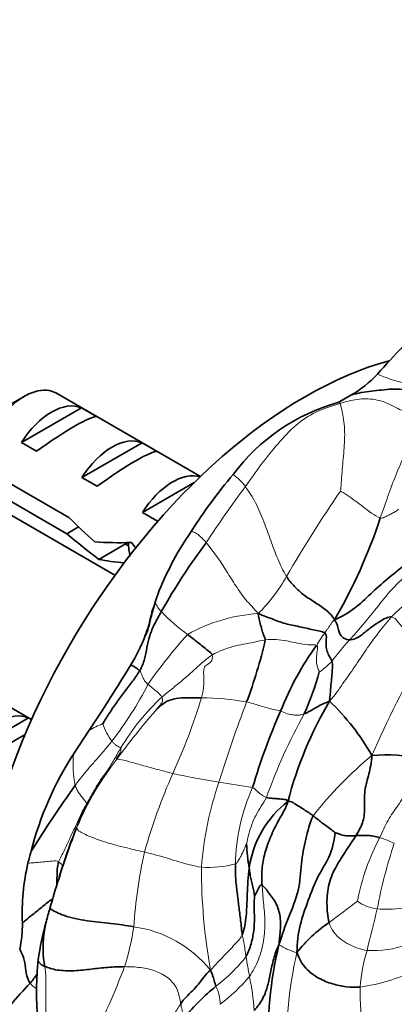
# Model space of a CAD drawing. Units: millimetres. Extents: x 0 to 1478, y 0 to 1758.
# Drawn here: x 1025 to 1043, y 288 to 334 of the extents above; entities that cross this region are included whole.
import ezdxf
from ezdxf import colors
from ezdxf.entities.mleader import LeaderData, LeaderLine
from ezdxf.math import Vec2, Vec3

# ---------------------------------------------------------------- set-up
doc = ezdxf.new("R2010")
doc.units = ezdxf.units.MM
doc.layers.add('DV6_Défaut', color=7, linetype='Continuous')
doc.layers.add('Défaut', color=7, linetype='Continuous')

# ---------------------------------------------------------------- blocks, each defined once
blk = doc.blocks.new('_DOT')
at = {"color": 0}
blk.add_line((0, 0), (-1, 0), dxfattribs=at)
at = {"color": 0, "const_width": 0.333}
blk.add_lwpolyline([(-0.1665, 0, 1), (0.1665, 0, 1)], format="xyb", close=True, dxfattribs=at)
blk = doc.blocks.new('SE5')
at = {"layer": 'DV6_Défaut', "color": 7, "linetype": 'Continuous', "lineweight": 35}
for p, q in [((1025.427, 316.329), (1024.578, 315.839)), ((1033.666, 312.587), (1026.927, 316.478)), ((1040.689, 316.385), (1040.105, 316.045)), ((1025.297, 314.172), (1028.103, 315.792)), ((1028.81, 315.384), (1028.103, 315.792)), ((1026.004, 313.764), (1025.297, 314.172)), ((1028.125, 312.539), (1030.931, 314.159)), ((1031.638, 313.751), (1030.931, 314.159)), ((1023.335, 313.08), (1027.514, 310.668)), ((1028.832, 312.131), (1028.125, 312.539)), ((1027.415, 309.908), (1023.335, 312.264)), ((1030.953, 310.906), (1033.375, 312.304)), ((1023.927, 311.282), (1029.665, 307.969)), ((1031.661, 310.498), (1030.953, 310.906)), ((1027.415, 309.908), (1027.969, 310.228)), ((1028.913, 308.71), (1030.27, 309.493)), ((1031.735, 307.25), (1031.543, 306.703)), ((1025.77, 301.224), (1023.449, 302.564)), ((1022.822, 299.679), (1025.628, 301.299)), ((1025.768, 301.218), (1025.628, 301.299)), ((1028.462, 300.724), (1027.728, 299.612))]:
    blk.add_line(p, q, dxfattribs=at)
for centre, radius, start, end in [((1070.184, 292.598), 37.571, 133.3549, 138.7529), ((1038.043, 321.013), 5.331, 299.7515, 316.8831), ((1042.526, 307.238), 9.134, 105.3752, 143.4592), ((1054.93, 296.061), 25.804, 139.9156, 147.2767), ((1018.842, 318.237), 24.432, 329.6404, 341.9127), ((1045.505, 301.61), 14.881, 145.6365, 157.73), ((1056.426, 292.545), 28.162, 143.013, 150.8409), ((1024.645, 307.468), 6.838, 327.3475, 339.3593), ((1013.579, 310.334), 23.735, 339.5577, 346.8749), ((1050.172, 296.625), 13.704, 143.9456, 158.6457), ((958.659, 347.206), 83.863, 326.33992, 328.81275), ((1029.885, 302.562), 1.323, 45.3395, 66.9834), ((1025.458, 307.299), 14.288, 336.0074, 344.3689), ((1055.213, 292.899), 18.03, 149.3887, 165.5322), ((1031.916, 293.955), 11.249, 29.7892, 46.2415), ((1064.625, 289.594), 29.753, 156.1678, 163.5085), ((1040.756, 291.231), 15.491, 147.2484, 165.6789), ((1042.334, 292.033), 7.539, 76.9824, 94.9873), ((1082.851, 259.147), 67.461, 144.67502, 147.83223), ((1040.698, 293.603), 4.807, 127.7467, 171.9311), ((1071.425, 279.599), 46.599, 159.4361, 162.283), ((1053.675, 285.889), 27.778, 158.2454, 163.4196), ((1041.673, 290.447), 16.582, 163.8365, 165.7903), ((1046.659, 295.995), 10.858, 183.0522, 189.1007), ((1035.704, 292.174), 10.374, 166.9437, 182.5672), ((1085.139, 275.887), 60.796, 162.88171, 164.24824), ((1043.155, 287.369), 17.274, 163.0985, 165.2556), ((1019.354, 291.714), 5.987, 348.1729, 359.9535), ((1042.304, 287.516), 16.415, 164.9978, 171.337), ((1030.92, 290.601), 4.619, 164.9198, 191.4376), ((1043.121, 286.545), 6.229, 123.5728, 142.6121), ((1053.629, 286.663), 16.789, 166.12, 183.7634), ((1041.287, 288.456), 15.287, 174.2517, 184.3931), ((1037.956, 277.033), 17.054, 135.9423, 144.9726), ((1040.231, 281.441), 9.362, 128.6239, 141.3808)]:
    blk.add_arc(centre, radius, start, end, dxfattribs=at)
at = {"layer": 'DV6_Défaut', "color": 7, "linetype": 'Continuous', "lineweight": 18}
for centre, radius, start, end in [((1034.038, 310.939), 2.083, 34.2168, 56.4926), ((1070.798, 285.731), 43.858, 143.0238, 147.2018), ((1091.22, 276.762), 61.942, 145.43764, 149.80199), ((1054.844, 293.716), 17.363, 121.9243, 134.883), ((1030.698, 311.843), 8.013, 314.998, 330.6727), ((1042.786, 303.336), 11.724, 160.4982, 163.3593), ((1031.532, 306.682), 0.0244, 28.6192, 61.4509), ((1032.761, 307.181), 1.303, 201.9924, 224.6129), ((1038.681, 312.886), 9.523, 224.0331, 233.8183), ((1036.838, 298.497), 7.694, 93.534, 119.4249), ((1051.061, 289.021), 24.204, 138.0553, 145.1019), ((1047.855, 299.462), 10.203, 145.2594, 149.1746), ((1049.687, 296.652), 12.283, 137.5206, 143.5966), ((1086.796, 279.985), 49.175, 150.2441, 156.5623), ((1037.275, 306.341), 3.484, 303.9014, 316.4819), ((1016.714, 310.239), 16.262, 321.9279, 333.0472), ((1039.549, 294.096), 11.227, 133.2431, 148.9099), ((1006.178, 310.667), 28.794, 335.4534, 342.9719), ((1033.779, 291.234), 11.001, 79.3095, 90.3604), ((1091.201, 280.847), 59.3, 159.05632, 162.88537), ((1059.938, 277.156), 37.479, 139.2243, 143.6398), ((1031.782, 294.705), 6.873, 113.016, 118.8803), ((1032.289, 302.155), 3.387, 199.3701, 215.0326), ((1061.83, 288.585), 26.651, 151.0403, 160.2792), ((1032.606, 299.159), 4.899, 174.7018, 191.8487), ((1041.202, 290.485), 14.493, 142.1612, 156.8469), ((1053.561, 285.197), 18.629, 129.6324, 141.7559), ((1057.566, 287.566), 27.548, 156.1521, 164.289), ((1039.168, 328.865), 30.917, 257.2976, 261.368), ((1049.487, 293.141), 15.823, 160.9799, 175.7207), ((1021.747, 215.915), 83.369, 80.08908, 81.18136), ((1044.304, 294.33), 9.008, 155.6803, 179.0953), ((1051.49, 290.732), 10.679, 152.2798, 169.2022), ((1040.407, 290.42), 5.525, 65.2305, 72.8483), ((1064.4, 288.152), 22.87, 161.4254, 169.3701), ((1054.557, 289.838), 24.076, 167.5557, 175.9579), ((1034.006, 299.654), 5.341, 266.7993, 283.9945), ((1060.462, 294.256), 26.754, 179.8582, 190.2169), ((983.16, 368.056), 94.969, 306.51969, 307.5199), ((1042.148, 294.303), 1.946, 233.8225, 263.3526), ((925.401, 319.979), 119.748, 345.71475, 346.67047), ((1042.352, 298.042), 5.688, 265.6692, 277.2851), ((1018.786, 293.249), 11.88, 342.468, 351.7033), ((1029.757, 285.948), 5.642, 39.1517, 82.0095), ((1026.135, 288.989), 9.724, 6.8054, 12.9185), ((1041.749, 295.029), 4.608, 266.2317, 290.0556), ((1029.721, 294.884), 7.703, 307.2883, 321.999), ((1064.437, 294.726), 29.011, 189.0926, 190.9547), ((1055.396, 286.223), 17.706, 166.597, 183.4907), ((1049.288, 288.07), 8.189, 163.243, 175.4697), ((996.745, 302.309), 35.682, 333.1119, 339.2567), ((1029.412, 294.712), 8.547, 307.2808, 319.957), ((1023.653, 286.737), 12.548, 4.0651, 11.3781), ((1039.957, 297.197), 8.561, 277.8356, 295.9935), ((1032.393, 287.834), 2.197, 2.0126, 24.8022), ((1062.135, 288.791), 21.011, 180.2022, 186.1167)]:
    blk.add_arc(centre, radius, start, end, dxfattribs=at)
at = {"layer": 'DV6_Défaut', "color": 7, "linetype": 'Continuous', "lineweight": 35}
for centre, major_axis, ratio, start_param, end_param in [((1038.544, 298.346), (11, 19.053), 0.57735, 0.529537, 2.556146), ((1025.427, 313.88), (-1.5, -2.598), 0.57735, 3.141593, 5.330339), ((1026.7, 313.145), (1.5, 2.598), 0.57735, 0.062664, 1.508132), ((1026.197, 313.435), (2.656, 1.926), 0.115702, 0.114236, 1.559705), ((1029.528, 311.512), (1.5, 2.598), 0.57735, 0.062664, 1.508132), ((1029.026, 311.802), (2.656, 1.926), 0.115702, 0.114236, 1.559705), ((1032.357, 309.879), (1.5, 2.598), 0.57735, 0.13168, 1.508132), ((1030.844, 310.752), (-7.572, 6.621), 0.231198, 1.324655, 1.492103), ((1028.269, 312.239), (7.572, -6.621), 0.231198, -1.482042, -1.287888), ((1030.844, 310.752), (-5.216, -0.235), 0.23758, 1.141307, 1.481144), ((1034.397, 308.701), (-6.05, 5.728), 0.282797, 1.147051, 1.188526), ((1032.583, 309.748), (-5.216, -0.235), 0.23758, 0.779706, 1.063004), ((1024.225, 298.652), (1.5, 2.598), 0.57735, 0.062664, 1.508132), ((1023.279, 299.198), (2.964, 1.753), 0.010512, 0.735716, 1.514056)]:
    blk.add_ellipse(centre, major_axis=major_axis, ratio=ratio, start_param=start_param, end_param=end_param, dxfattribs=at)
at = {"layer": 'DV6_Défaut', "color": 7, "linetype": 'Continuous', "lineweight": 18}
for points, knots in [([(1044.756, 316.597), (1044.581, 316.69), (1044.027, 316.924), (1043.133, 316.915), (1042.433, 317.169), (1042.034, 317.33), (1041.935, 317.369)], [0, 0, 0, 0, 0.300223, 0.600445, 0.900668, 1, 1, 1, 1]), ([(1040.187, 316.005), (1040.179, 316.039), (1040.179, 316.06), (1040.189, 316.073), (1040.167, 316.069), (1040.126, 316.053), (1040.105, 316.045)], [0, 0, 0, 0, 0.277109, 0.554218, 0.831327, 1, 1, 1, 1]), ([(1033.932, 309.488), (1033.831, 309.608), (1033.659, 309.789), (1033.432, 309.961), (1033.306, 310.007), (1033.242, 310.011), (1033.222, 310.01)], [0, 0, 0, 0, 0.283859, 0.567717, 0.851576, 1, 1, 1, 1]), ([(1027.033, 294.572), (1026.944, 294.626), (1026.726, 294.612), (1026.398, 294.578), (1026.072, 294.547), (1025.804, 294.522), (1025.648, 294.514), (1025.598, 294.517)], [0, 0, 0, 0, 0.223862, 0.447723, 0.671585, 0.895446, 1, 1, 1, 1]), ([(1026.005, 288.629), (1026.002, 288.632), (1025.89, 288.711), (1025.773, 288.788), (1025.701, 288.892)], [0, 0, 0, 0, 0.027298, 1, 1, 1, 1])]:
    blk.add_open_spline(points, degree=3, knots=knots, dxfattribs=at)
for points in [[(1040.187, 316.005), (1040.438, 316.084), (1040.977, 316.226), (1041.827, 316.23), (1042.632, 315.93), (1043.313, 315.502), (1043.82, 315.499), (1043.99, 315.49)], [(1035.76, 312.11), (1035.994, 312.434), (1036.498, 313.174), (1037.286, 314.131), (1038.099, 315.02), (1039.025, 315.625), (1039.786, 315.879), (1040.187, 316.005)], [(1040.21, 311.902), (1040.236, 312.113), (1040.271, 312.782), (1040.375, 313.798), (1040.431, 314.808), (1040.279, 315.733), (1040.2, 315.95), (1040.187, 316.005)], [(1042.067, 310.652), (1042.187, 310.988), (1042.422, 311.669), (1042.801, 312.679), (1043.213, 313.659), (1043.689, 314.587), (1043.918, 315.259), (1043.99, 315.49)], [(1037.684, 307.918), (1037.529, 308.174), (1037.263, 308.72), (1036.948, 309.592), (1036.632, 310.468), (1036.261, 311.367), (1035.918, 311.897), (1035.76, 312.11)], [(1042.067, 310.652), (1041.939, 310.691), (1041.646, 310.876), (1041.264, 311.168), (1040.891, 311.451), (1040.518, 311.72), (1040.258, 311.881), (1040.21, 311.902)], [(1042.918, 311.055), (1042.869, 311.015), (1042.766, 310.946), (1042.602, 310.846), (1042.43, 310.76), (1042.258, 310.676), (1042.146, 310.627), (1042.067, 310.652)], [(1036.364, 306.177), (1036.146, 306.429), (1035.767, 306.811), (1035.309, 307.469), (1034.888, 308.149), (1034.443, 308.848), (1034.093, 309.296), (1033.932, 309.488)], [(1040.628, 304.947), (1040.824, 305.16), (1041.345, 305.739), (1042.062, 306.665), (1042.812, 307.56), (1043.681, 308.32), (1044.291, 308.756), (1044.599, 308.964)], [(1039.47, 305.277), (1039.495, 305.312), (1039.549, 305.385), (1039.63, 305.496), (1039.708, 305.61), (1039.787, 305.726), (1039.837, 305.809), (1039.924, 305.889)], [(1039.696, 302.08), (1039.956, 302.375), (1040.312, 302.903), (1040.873, 303.682), (1041.398, 304.49), (1041.967, 305.273), (1042.371, 305.774), (1042.591, 306.019)], [(1044.105, 304.39), (1043.997, 304.475), (1043.794, 304.671), (1043.516, 305.026), (1043.228, 305.407), (1042.9, 305.787), (1042.71, 306.009), (1042.591, 306.019)], [(1034.212, 304.24), (1034.356, 304.331), (1034.671, 304.471), (1035.169, 304.646), (1035.674, 304.743), (1036.183, 304.839), (1036.523, 304.92), (1036.694, 304.944)], [(1036.694, 304.944), (1036.864, 304.968), (1037.203, 304.983), (1037.707, 304.9), (1038.188, 304.797), (1038.694, 304.695), (1039.024, 304.735), (1039.093, 304.691)], [(1039.093, 304.691), (1039.157, 304.65), (1039.114, 304.416), (1039.075, 304.111), (1039.085, 303.846), (1039.144, 303.621), (1039.207, 303.496), (1039.218, 303.449)], [(1031.858, 302.274), (1032.016, 302.406), (1032.337, 302.663), (1032.814, 303.053), (1033.276, 303.455), (1033.723, 303.872), (1034.04, 304.131), (1034.212, 304.24)], [(1033.71, 302.235), (1033.77, 302.471), (1033.86, 302.972), (1033.77, 303.62), (1033.933, 303.77), (1034.17, 303.894), (1034.243, 304.113), (1034.212, 304.24)], [(1031.21, 302.868), (1031.159, 302.911), (1031.059, 302.999), (1030.988, 303.139), (1030.939, 303.279), (1030.885, 303.399), (1030.842, 303.471), (1030.815, 303.502)], [(1031.858, 302.274), (1031.84, 302.319), (1031.772, 302.388), (1031.641, 302.513), (1031.498, 302.634), (1031.352, 302.751), (1031.256, 302.828), (1031.21, 302.868)], [(1031.556, 301.634), (1031.566, 301.65), (1031.636, 301.738), (1031.73, 301.842), (1031.814, 301.954), (1031.897, 302.064), (1031.886, 302.203), (1031.858, 302.274)], [(1035.82, 302.044), (1035.922, 302.022), (1036.124, 301.97), (1036.425, 301.876), (1036.738, 301.78), (1037.073, 301.689), (1037.305, 301.65), (1037.409, 301.615)], [(1037.409, 301.615), (1037.531, 301.574), (1037.747, 301.476), (1037.96, 301.442), (1038.15, 301.425), (1038.329, 301.434), (1038.451, 301.469), (1038.512, 301.489)], [(1027.811, 298.153), (1027.915, 298.298), (1028.135, 298.581), (1028.478, 298.992), (1028.834, 299.392), (1029.183, 299.795), (1029.408, 300.069), (1029.516, 300.211)], [(1029.935, 299.893), (1029.925, 299.923), (1029.888, 299.933), (1029.811, 299.973), (1029.709, 300.028), (1029.609, 300.109), (1029.544, 300.173), (1029.516, 300.211)], [(1028.342, 297.287), (1028.445, 297.465), (1028.646, 297.819), (1028.941, 298.349), (1029.32, 298.836), (1029.642, 299.359), (1029.829, 299.719), (1029.935, 299.893)], [(1029.756, 299.376), (1029.727, 299.381), (1029.718, 299.402), (1029.781, 299.478), (1029.864, 299.597), (1029.948, 299.726), (1029.951, 299.846), (1029.935, 299.893)], [(1032.37, 298.705), (1032.163, 298.754), (1031.75, 298.863), (1031.081, 299.047), (1030.457, 299.217), (1029.923, 299.363), (1029.792, 299.369), (1029.756, 299.376)], [(1042.036, 295.699), (1042.168, 295.993), (1042.405, 296.529), (1042.897, 297.214), (1043.385, 297.918), (1043.8, 298.52), (1043.926, 299.057), (1044.032, 299.379)], [(1028.342, 297.287), (1028.324, 297.348), (1028.246, 297.448), (1028.111, 297.609), (1027.983, 297.767), (1027.883, 297.945), (1027.831, 298.074), (1027.811, 298.153)], [(1036.742, 297.578), (1036.7, 297.592), (1036.62, 297.639), (1036.504, 297.717), (1036.382, 297.812), (1036.256, 297.925), (1036.16, 298.019), (1036.096, 298.039)], [(1036.742, 297.578), (1036.674, 297.424), (1036.494, 297.177), (1036.25, 296.765), (1036.06, 296.326), (1035.907, 295.87), (1035.842, 295.556), (1035.817, 295.417)], [(1027.033, 294.572), (1027.103, 294.746), (1027.3, 295.083), (1027.536, 295.636), (1027.804, 296.194), (1028.043, 296.747), (1028.24, 297.109), (1028.342, 297.287)], [(1031.047, 295.026), (1030.778, 295.093), (1030.246, 295.216), (1029.382, 295.422), (1028.587, 295.714), (1027.976, 295.975), (1027.871, 296.118), (1027.876, 296.184)], [(1027.876, 296.184), (1027.879, 296.22), (1027.897, 296.26), (1027.924, 296.305)], [(1035.817, 295.417), (1035.809, 295.41), (1035.751, 295.272), (1035.662, 295.065), (1035.559, 294.854), (1035.447, 294.646), (1035.365, 294.51), (1035.298, 294.472)], [(1033.708, 294.322), (1033.533, 294.344), (1033.177, 294.419), (1032.653, 294.575), (1032.127, 294.737), (1031.592, 294.891), (1031.229, 294.981), (1031.047, 295.026)], [(1027.231, 294.355), (1027.186, 294.442), (1027.12, 294.52), (1027.033, 294.572)], [(1036.541, 293.479), (1036.556, 293.22), (1036.603, 292.683), (1036.707, 291.803), (1036.628, 290.871), (1036.412, 289.997), (1036.107, 289.439), (1035.955, 289.213)], [(1041.446, 290.431), (1041.302, 290.45), (1041.019, 290.519), (1040.621, 290.694), (1040.229, 290.931), (1039.883, 291.26), (1039.72, 291.561), (1039.676, 291.734)], [(1035.613, 291.163), (1035.557, 291.029), (1035.359, 290.818), (1035.062, 290.493), (1034.762, 290.173), (1034.458, 289.858), (1034.256, 289.649), (1034.132, 289.51)], [(1038.171, 290.327), (1038.022, 290.362), (1037.84, 290.432), (1037.643, 290.519), (1037.52, 290.589), (1037.434, 290.651), (1037.369, 290.672), (1037.33, 290.69)], [(1026.393, 289.685), (1026.417, 289.504), (1026.436, 289.136), (1026.447, 288.617), (1026.43, 288.121), (1026.43, 287.644), (1026.443, 287.326), (1026.45, 287.231)], [(1032.737, 287.934), (1032.703, 288.128), (1032.631, 288.637), (1032.189, 289.157), (1031.579, 289.493), (1030.869, 289.648), (1030.368, 289.671), (1030.114, 289.671)], [(1031.156, 285.413), (1031.259, 285.582), (1031.441, 285.929), (1031.777, 286.432), (1032.127, 286.943), (1032.427, 287.442), (1032.626, 287.773), (1032.737, 287.934)], [(1032.916, 287.285), (1032.899, 287.317), (1032.867, 287.381), (1032.838, 287.481), (1032.813, 287.586), (1032.798, 287.708), (1032.758, 287.813), (1032.737, 287.934)]]:
    blk.add_open_spline(points, degree=3, dxfattribs=at)
at = {"layer": 'DV6_Défaut', "color": 7, "linetype": 'Continuous', "lineweight": 35}
for points, knots in [([(1044.42, 316.114), (1044.249, 316.224), (1043.69, 316.609), (1042.714, 316.708), (1041.782, 316.583), (1041.089, 316.51), (1040.734, 316.4), (1040.689, 316.385)], [0, 0, 0, 0, 0.241195, 0.482391, 0.723586, 0.964781, 1, 1, 1, 1]), ([(1031.543, 306.703), (1031.499, 306.566), (1031.453, 306.428), (1031.391, 306.223), (1031.372, 306.154), (1031.337, 306.018), (1031.322, 305.95), (1031.276, 305.746), (1031.243, 305.61), (1031.152, 305.335), (1031.099, 305.196), (1031.044, 305.058)], [0, 0, 0, 0, 0.25, 0.25, 0.375, 0.375, 0.5, 0.5, 0.75, 0.75, 1, 1, 1, 1]), ([(1031.044, 305.058), (1031.12, 305.19), (1031.249, 305.515), (1031.354, 306.077), (1031.489, 306.483), (1031.553, 306.693)], [0, 0, 0, 0, 0.272636, 0.636318, 1, 1, 1, 1]), ([(1029.374, 298.859), (1029.373, 298.859), (1029.372, 298.859), (1029.362, 298.848), (1029.327, 298.8), (1029.193, 298.608), (1028.886, 298.152), (1028.386, 297.355), (1028.111, 296.733), (1027.923, 296.304)], [0, 0, 0, 0, 0.006514, 0.027532, 0.050316, 0.10773, 0.293121, 0.588455, 1, 1, 1, 1]), ([(1026.945, 293.48), (1026.946, 293.508), (1026.949, 293.646), (1026.957, 293.892), (1026.968, 294.227), (1026.99, 294.463), (1027.033, 294.572)], [0, 0, 0, 0, 0.07776, 0.3851733, 0.6925867, 1, 1, 1, 1]), ([(1026.755, 292.843), (1026.695, 292.807), (1026.491, 292.658), (1026.113, 292.342), (1025.702, 292.018), (1025.445, 291.8), (1025.34, 291.709)], [0, 0, 0, 0, 0.148475, 0.463657, 0.77884, 1, 1, 1, 1]), ([(1030.541, 291.535), (1030.192, 291.599), (1029.485, 291.704), (1028.366, 291.787), (1027.225, 292.046), (1026.689, 292.336), (1026.627, 292.379), (1026.626, 292.391)], [0, 0, 0, 0, 0.222376, 0.444753, 0.667129, 0.889505, 1, 1, 1, 1]), ([(1025.701, 288.892), (1025.606, 289.03), (1025.499, 289.368), (1025.473, 289.852), (1025.349, 290.243), (1025.24, 290.442), (1025.213, 290.487)], [0, 0, 0, 0, 0.30328, 0.606559, 0.909839, 1, 1, 1, 1]), ([(1026.393, 289.685), (1026.297, 289.727), (1026.159, 289.811), (1026.076, 289.914), (1026.075, 289.973), (1026.077, 289.99)], [0, 0, 0, 0, 0.4157099, 0.8314198, 1, 1, 1, 1]), ([(1025.701, 288.892), (1025.811, 289.026), (1025.923, 289.169), (1026.027, 289.321), (1026.032, 289.327)], [0, 0, 0, 0, 0.95448, 1, 1, 1, 1])]:
    blk.add_open_spline(points, degree=3, knots=knots, dxfattribs=at)
for points in [[(1030.28, 309.348), (1030.219, 309.384), (1030.162, 309.427), (1030.11, 309.477)], [(1030.38, 308.868), (1030.323, 309.063), (1030.294, 309.281), (1030.295, 309.51)], [(1044.015, 309.063), (1043.743, 308.859), (1043.199, 308.443), (1042.388, 307.798), (1041.624, 307.109), (1040.881, 306.398), (1040.295, 306.033), (1039.924, 305.889)], [(1039.924, 305.889), (1039.837, 306.061), (1039.582, 306.316), (1039.036, 306.691), (1038.497, 307.029), (1038.048, 307.433), (1037.79, 307.744), (1037.684, 307.918)], [(1030.815, 303.502), (1030.922, 303.682), (1031.065, 304.044), (1031.155, 304.586), (1031.273, 305.139), (1031.51, 305.698), (1031.725, 306.076), (1031.834, 306.266)], [(1036.694, 304.944), (1036.701, 304.997), (1036.652, 305.071), (1036.564, 305.292), (1036.492, 305.569), (1036.424, 305.85), (1036.371, 306.035), (1036.364, 306.177)], [(1036.364, 306.177), (1036.606, 306.081), (1037.002, 305.927), (1037.624, 305.692), (1038.284, 305.571), (1038.94, 305.411), (1039.366, 305.347), (1039.47, 305.277)], [(1040.628, 304.947), (1040.545, 304.951), (1040.395, 304.994), (1040.232, 305.128), (1040.126, 305.317), (1040.09, 305.526), (1040.04, 305.759), (1039.924, 305.889)], [(1042.591, 306.019), (1042.441, 306.032), (1042.075, 305.843), (1041.598, 305.51), (1041.213, 305.186), (1040.901, 304.983), (1040.711, 304.943), (1040.628, 304.947)], [(1034.212, 304.24), (1034.193, 304.319), (1034.025, 304.438), (1033.776, 304.639), (1033.54, 304.83), (1033.301, 305.016), (1033.14, 305.135), (1033.058, 305.199)], [(1039.47, 305.277), (1039.563, 305.215), (1039.541, 304.991), (1039.529, 304.661), (1039.575, 304.39), (1039.697, 304.162), (1039.775, 304.021), (1039.801, 303.942)], [(1039.801, 303.942), (1039.825, 303.866), (1039.841, 303.695), (1039.809, 303.396), (1039.787, 303.048), (1039.734, 302.642), (1039.723, 302.321), (1039.696, 302.08)], [(1029.094, 301.032), (1029.179, 301.158), (1029.39, 301.511), (1029.745, 302.02), (1030.109, 302.522), (1030.495, 303.008), (1030.718, 303.34), (1030.815, 303.502)], [(1033.71, 302.235), (1033.535, 302.236), (1033.178, 302.251), (1032.634, 302.237), (1032.162, 302.13), (1031.806, 301.889), (1031.609, 301.687), (1031.556, 301.634)], [(1038.512, 301.489), (1038.568, 301.508), (1038.686, 301.561), (1038.874, 301.677), (1039.094, 301.806), (1039.352, 301.942), (1039.551, 302.03), (1039.696, 302.08)], [(1040.925, 295.792), (1041.054, 295.999), (1041.276, 296.39), (1041.356, 297.027), (1041.301, 297.925), (1041.552, 298.678), (1041.645, 299.203), (1041.679, 299.544)], [(1036.541, 293.479), (1036.527, 293.739), (1036.516, 294.23), (1036.648, 294.963), (1036.931, 295.755), (1037.315, 296.544), (1037.655, 297.073), (1037.755, 297.404)], [(1037.755, 297.404), (1037.687, 297.489), (1037.501, 297.494), (1037.246, 297.526), (1037.041, 297.539), (1036.878, 297.553), (1036.785, 297.564), (1036.742, 297.578)], [(1038.93, 296.728), (1038.865, 296.78), (1038.721, 296.873), (1038.505, 297.013), (1038.282, 297.155), (1038.051, 297.3), (1037.886, 297.401), (1037.755, 297.404)], [(1037.33, 290.69), (1037.483, 291.181), (1037.768, 291.999), (1038.313, 293.219), (1038.355, 294.52), (1038.574, 295.638), (1038.768, 296.384), (1038.93, 296.728)], [(1039.957, 295.913), (1039.927, 295.965), (1039.763, 296.094), (1039.528, 296.258), (1039.316, 296.415), (1039.125, 296.568), (1038.998, 296.675), (1038.93, 296.728)], [(1038.171, 290.327), (1038.173, 290.805), (1038.279, 291.622), (1038.701, 292.776), (1039.131, 293.927), (1039.799, 294.894), (1039.925, 295.683), (1039.957, 295.913)], [(1039.676, 291.734), (1039.606, 292.013), (1039.547, 292.619), (1039.626, 293.567), (1040.002, 294.39), (1040.481, 295.114), (1040.795, 295.583), (1040.925, 295.792)], [(1039.957, 295.913), (1039.992, 295.93), (1040.192, 295.85), (1040.427, 295.787), (1040.602, 295.781), (1040.761, 295.785), (1040.868, 295.788), (1040.925, 295.792)], [(1040.925, 295.792), (1040.983, 295.797), (1041.094, 295.797), (1041.279, 295.799), (1041.491, 295.802), (1041.746, 295.788), (1041.946, 295.725), (1042.036, 295.699)], [(1035.613, 291.163), (1035.589, 291.355), (1035.54, 291.849), (1035.455, 292.492), (1035.379, 293.138), (1035.297, 293.767), (1035.29, 294.235), (1035.298, 294.472)], [(1035.938, 294.277), (1035.909, 294.079), (1035.871, 293.665), (1035.854, 293.075), (1035.826, 292.477), (1035.791, 291.873), (1035.702, 291.377), (1035.613, 291.163)], [(1036.195, 292.996), (1036.189, 293.017), (1036.156, 293.204), (1036.097, 293.473), (1036.034, 293.735), (1035.976, 294.004), (1035.952, 294.18), (1035.938, 294.277)], [(1036.541, 293.479), (1036.484, 293.52), (1036.438, 293.445), (1036.379, 293.322), (1036.313, 293.199), (1036.247, 293.075), (1036.202, 292.996), (1036.195, 292.996)], [(1037.33, 290.69), (1037.347, 290.922), (1037.394, 291.336), (1037.421, 291.937), (1037.26, 292.58), (1036.878, 293.107), (1036.632, 293.414), (1036.541, 293.479)], [(1035.79, 290.141), (1035.894, 290.329), (1036.051, 290.741), (1036.164, 291.344), (1036.198, 291.945), (1036.151, 292.503), (1036.181, 292.845), (1036.195, 292.996)], [(1037.33, 290.69), (1037.221, 290.474), (1037.07, 290.029), (1036.931, 289.386), (1036.817, 288.78), (1036.612, 288.197), (1036.341, 287.809), (1036.17, 287.627)], [(1041.124, 288.717), (1040.907, 288.704), (1040.474, 288.711), (1039.829, 288.851), (1039.186, 289.103), (1038.543, 289.57), (1038.28, 290.029), (1038.171, 290.327)], [(1030.114, 289.671), (1029.859, 289.671), (1029.34, 289.647), (1028.56, 289.557), (1027.773, 289.46), (1026.94, 289.486), (1026.546, 289.617), (1026.393, 289.685)], [(1032.737, 287.934), (1032.814, 288.046), (1032.989, 288.257), (1033.294, 288.54), (1033.568, 288.852), (1033.815, 289.187), (1034.003, 289.398), (1034.132, 289.51)], [(1034.387, 288.756), (1034.371, 288.801), (1034.341, 288.889), (1034.303, 289.016), (1034.265, 289.147), (1034.222, 289.284), (1034.186, 289.392), (1034.132, 289.51)]]:
    blk.add_open_spline(points, degree=3, dxfattribs=at)

msp = doc.modelspace()

# ---------------------------------------------------------------- block references
at = {"layer": 'Défaut'}
msp.add_blockref('SE5', (0, 0), dxfattribs=at)

# ---------------------------------------------------------------- leaders
at = {"layer": 'Défaut', "color": 7, "linetype": 'Continuous', "lineweight": 18}
ml = msp.add_multileader_mtext('Standard', dxfattribs=at)
ml.set_content('{\\pxsm0.9;\\fSolid Edge ISO|b1||i0||c0|p34;\\W1.;29/06/2023\\P}', color=256)
ml.set_leader_properties()
ml.set_arrow_properties(name='DOT')
ml.build(insert=Vec2(0, 0))
ml.multileader.update_dxf_attribs({"leader_type": 0, "dogleg_length": 0, "arrow_head_size": 12})
ctx = ml.context
ctx.base_point, ctx.char_height, ctx.arrow_head_size, ctx.landing_gap_size = Vec3(1390.407, 1750.708), 12, 12, 4.2
notes = []
notes.append((ctx, [(0, (0, 0, 0), (0, 0), (1, 0), 1, [])]))
ctx.mtext.insert = Vec3(1392.407, 1756.828)
for ctx, leaders in notes:
    for number, flags, end, landing, length, lines in leaders:
        leader = LeaderData()
        leader.index, (leader.has_last_leader_line, leader.has_dogleg_vector, leader.attachment_direction) = number, flags
        leader.last_leader_point, leader.dogleg_vector, leader.dogleg_length = Vec3(end), Vec3(landing), length
        for number, points, colour, breaks in lines:
            line = LeaderLine()
            line.index, line.vertices, line.color, line.breaks = number, Vec3.list(points), colors.encode_raw_color(colour), breaks
            leader.lines.append(line)
        ctx.leaders.append(leader)

doc.saveas('drawing.dxf')
